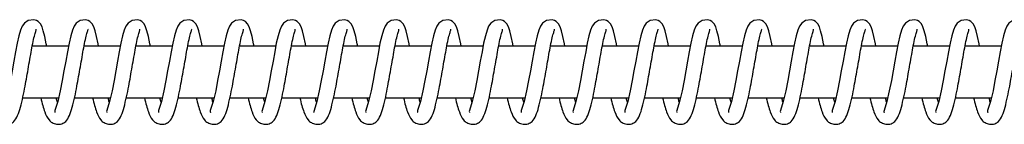
# Model space of a CAD drawing. Units: millimetres. Extents: x 139 to 31900, y 5012 to 10237.
# Drawn here: x 28331 to 28521, y 8127 to 8147 of the extents above; entities that cross this region are included whole.
import ezdxf

# ---------------------------------------------------------------- set-up
doc = ezdxf.new("R2010")
doc.units = ezdxf.units.MM
doc.layers.add('TIPTAP', color=6, linetype='Continuous')

# ---------------------------------------------------------------- blocks, each defined once
blk = doc.blocks.new('SPR100_top')
at = {"layer": 'TIPTAP'}
for p, q in [((8852.03, 10), (8845.04, 10)), ((8862.03, 10), (8855.04, 10)), ((8872.03, 10), (8865.03, 10)), ((8882.02, 10), (8875.03, 10)), ((8892.02, 10), (8885.03, 10)), ((8902.02, 10), (8895.03, 10)), ((8912.02, 10), (8905.02, 10)), ((8922.01, 10), (8915.02, 10)), ((8932.01, 10), (8925.02, 10)), ((8942.01, 10), (8935.01, 10)), ((8952.01, 10), (8945.01, 10)), ((8962, 10), (8955.01, 10)), ((8972, 10), (8965.01, 10)), ((8982, 10), (8975, 10)), ((8991.99, 10), (8985, 10)), ((9001.99, 10), (8995, 10)), ((9011.99, 10), (9005, 10)), ((9021.99, 10), (9014.99, 10)), ((9031.98, 10), (9024.99, 10)), ((8843.19, 0), (8850.1, 0)), ((8853.19, 0), (8860.1, 0)), ((8863.19, 0), (8870.1, 0)), ((8873.19, 0), (8880.1, 0)), ((8883.18, 0), (8890.09, 0)), ((8893.18, 0), (8900.09, 0)), ((8903.18, 0), (8910.09, 0)), ((8913.18, 0), (8920.09, 0)), ((8923.17, 0), (8930.08, 0)), ((8933.17, 0), (8940.08, 0)), ((8943.17, 0), (8950.08, 0)), ((8953.16, 0), (8960.07, 0)), ((8963.16, 0), (8970.07, 0)), ((8973.16, 0), (8980.07, 0)), ((8983.16, 0), (8990.07, 0)), ((8993.15, 0), (9000.06, 0)), ((9003.15, 0), (9010.06, 0)), ((9013.15, 0), (9020.06, 0)), ((9023.15, 0), (9030.06, 0))]:
    blk.add_line(p, q, dxfattribs=at)
at = {"layer": 'TIPTAP', "flags": 128}
for points in [[(8847.83, 10), (8847.75, 10.44), (8847.44, 11.84), (8847.17, 12.91), (8846.92, 13.69), (8846.6, 14.31), (8846.16, 14.77), (8845.83, 14.96), (8845.34, 15.08), (8844.28, 14.94), (8843.51, 14.43), (8843.11, 13.84), (8842.79, 13.05), (8842.47, 11.97), (8842.14, 10.54), (8841.83, 8.9), (8841.5, 7.1), (8841.15, 5.22), (8840.81, 3.36), (8840.43, 1.37), (8839.94, -0.69), (8839.4, -2.42), (8839.4, -2.42)], [(8857.83, 10), (8857.75, 10.44), (8857.44, 11.84), (8857.17, 12.91), (8856.92, 13.69), (8856.6, 14.31), (8856.16, 14.77), (8855.83, 14.96), (8855.34, 15.08), (8854.28, 14.94), (8853.51, 14.43), (8853.11, 13.84), (8852.79, 13.05), (8852.47, 11.97), (8852.14, 10.54), (8851.82, 8.9), (8851.5, 7.1), (8851.15, 5.22), (8850.81, 3.36), (8850.43, 1.37), (8849.94, -0.69), (8849.4, -2.42), (8849.4, -2.42)], [(8867.83, 10), (8867.74, 10.44), (8867.44, 11.84), (8867.16, 12.91), (8866.91, 13.69), (8866.6, 14.31), (8866.15, 14.77), (8865.83, 14.96), (8865.34, 15.08), (8864.28, 14.94), (8863.51, 14.43), (8863.1, 13.84), (8862.79, 13.05), (8862.46, 11.97), (8862.13, 10.54), (8861.82, 8.9), (8861.49, 7.1), (8861.15, 5.22), (8860.81, 3.36), (8860.43, 1.37), (8859.94, -0.69), (8859.4, -2.42), (8859.4, -2.42)], [(8877.83, 10), (8877.74, 10.44), (8877.44, 11.84), (8877.16, 12.91), (8876.91, 13.69), (8876.6, 14.31), (8876.15, 14.77), (8875.82, 14.96), (8875.34, 15.08), (8874.28, 14.94), (8873.51, 14.43), (8873.1, 13.84), (8872.78, 13.05), (8872.46, 11.97), (8872.13, 10.54), (8871.82, 8.9), (8871.49, 7.1), (8871.15, 5.22), (8870.8, 3.36), (8870.42, 1.37), (8869.94, -0.69), (8869.4, -2.42), (8869.4, -2.42)], [(8887.82, 10), (8887.74, 10.44), (8887.43, 11.84), (8887.16, 12.91), (8886.91, 13.69), (8886.59, 14.31), (8886.15, 14.77), (8885.82, 14.96), (8885.33, 15.08), (8884.27, 14.94), (8883.5, 14.43), (8883.1, 13.84), (8882.78, 13.05), (8882.46, 11.97), (8882.13, 10.54), (8881.82, 8.9), (8881.49, 7.1), (8881.14, 5.22), (8880.8, 3.36), (8880.42, 1.37), (8879.93, -0.69), (8879.39, -2.42), (8879.39, -2.42)], [(8897.82, 10), (8897.74, 10.44), (8897.43, 11.84), (8897.15, 12.91), (8896.9, 13.69), (8896.59, 14.31), (8896.15, 14.77), (8895.82, 14.96), (8895.33, 15.08), (8894.27, 14.94), (8893.5, 14.43), (8893.1, 13.84), (8892.78, 13.05), (8892.46, 11.97), (8892.12, 10.54), (8891.81, 8.9), (8891.49, 7.1), (8891.14, 5.22), (8890.8, 3.36), (8890.42, 1.37), (8889.93, -0.69), (8889.39, -2.42), (8889.39, -2.42)], [(8907.82, 10), (8907.73, 10.44), (8907.43, 11.84), (8907.15, 12.91), (8906.9, 13.69), (8906.59, 14.31), (8906.14, 14.77), (8905.82, 14.96), (8905.33, 15.08), (8904.27, 14.94), (8903.5, 14.43), (8903.09, 13.84), (8902.77, 13.05), (8902.45, 11.97), (8902.12, 10.54), (8901.81, 8.9), (8901.48, 7.1), (8901.14, 5.22), (8900.8, 3.36), (8900.41, 1.37), (8899.93, -0.69), (8899.39, -2.42), (8899.39, -2.42)], [(8917.81, 10), (8917.73, 10.44), (8917.42, 11.84), (8917.15, 12.91), (8916.9, 13.69), (8916.59, 14.31), (8916.14, 14.77), (8915.81, 14.96), (8915.32, 15.08), (8914.26, 14.94), (8913.5, 14.43), (8913.09, 13.84), (8912.77, 13.05), (8912.45, 11.97), (8912.12, 10.54), (8911.81, 8.9), (8911.48, 7.1), (8911.14, 5.22), (8910.79, 3.36), (8910.41, 1.37), (8909.93, -0.69), (8909.38, -2.42), (8909.38, -2.42)], [(8927.81, 10), (8927.73, 10.44), (8927.42, 11.84), (8927.15, 12.91), (8926.9, 13.69), (8926.58, 14.31), (8926.14, 14.77), (8925.81, 14.96), (8925.32, 15.08), (8924.26, 14.94), (8923.49, 14.43), (8923.09, 13.84), (8922.77, 13.05), (8922.45, 11.97), (8922.12, 10.54), (8921.8, 8.9), (8921.48, 7.1), (8921.13, 5.22), (8920.79, 3.36), (8920.41, 1.37), (8919.92, -0.69), (8919.38, -2.42), (8919.38, -2.42)], [(8937.81, 10), (8937.73, 10.44), (8937.42, 11.84), (8937.14, 12.91), (8936.89, 13.69), (8936.58, 14.31), (8936.13, 14.77), (8935.81, 14.96), (8935.32, 15.08), (8934.26, 14.94), (8933.49, 14.43), (8933.08, 13.84), (8932.77, 13.05), (8932.45, 11.97), (8932.11, 10.54), (8931.8, 8.9), (8931.47, 7.1), (8931.13, 5.22), (8930.79, 3.36), (8930.41, 1.37), (8929.92, -0.69), (8929.38, -2.42), (8929.38, -2.42)], [(8947.81, 10), (8947.72, 10.44), (8947.42, 11.84), (8947.14, 12.91), (8946.89, 13.69), (8946.58, 14.31), (8946.13, 14.77), (8945.8, 14.96), (8945.32, 15.08), (8944.26, 14.94), (8943.49, 14.43), (8943.08, 13.84), (8942.76, 13.05), (8942.44, 11.97), (8942.11, 10.54), (8941.8, 8.9), (8941.47, 7.1), (8941.13, 5.22), (8940.79, 3.36), (8940.4, 1.37), (8939.92, -0.69), (8939.38, -2.42), (8939.38, -2.42)], [(8957.8, 10), (8957.72, 10.44), (8957.41, 11.84), (8957.14, 12.91), (8956.89, 13.69), (8956.57, 14.31), (8956.13, 14.77), (8955.8, 14.96), (8955.31, 15.08), (8954.25, 14.94), (8953.48, 14.43), (8953.08, 13.84), (8952.76, 13.05), (8952.44, 11.97), (8952.11, 10.54), (8951.8, 8.9), (8951.47, 7.1), (8951.12, 5.22), (8950.78, 3.36), (8950.4, 1.37), (8949.91, -0.69), (8949.37, -2.42), (8949.37, -2.42)], [(8967.8, 10), (8967.72, 10.44), (8967.41, 11.84), (8967.14, 12.91), (8966.89, 13.69), (8966.57, 14.31), (8966.13, 14.77), (8965.8, 14.96), (8965.31, 15.08), (8964.25, 14.94), (8963.48, 14.43), (8963.08, 13.84), (8962.76, 13.05), (8962.44, 11.97), (8962.11, 10.54), (8961.79, 8.9), (8961.47, 7.1), (8961.12, 5.22), (8960.78, 3.36), (8960.4, 1.37), (8959.91, -0.69), (8959.37, -2.42), (8959.37, -2.42)], [(8977.8, 10), (8977.71, 10.44), (8977.41, 11.84), (8977.13, 12.91), (8976.88, 13.69), (8976.57, 14.31), (8976.12, 14.77), (8975.8, 14.96), (8975.31, 15.08), (8974.25, 14.94), (8973.48, 14.43), (8973.07, 13.84), (8972.76, 13.05), (8972.43, 11.97), (8972.1, 10.54), (8971.79, 8.9), (8971.46, 7.1), (8971.12, 5.22), (8970.78, 3.36), (8970.4, 1.37), (8969.91, -0.69), (8969.37, -2.42), (8969.37, -2.42)], [(8987.8, 10), (8987.71, 10.44), (8987.41, 11.84), (8987.13, 12.91), (8986.88, 13.69), (8986.57, 14.31), (8986.12, 14.77), (8985.79, 14.96), (8985.31, 15.08), (8984.25, 14.94), (8983.48, 14.43), (8983.07, 13.84), (8982.75, 13.05), (8982.43, 11.97), (8982.1, 10.54), (8981.79, 8.9), (8981.46, 7.1), (8981.12, 5.22), (8980.77, 3.36), (8980.39, 1.37), (8979.91, -0.69), (8979.37, -2.42), (8979.37, -2.42)], [(8997.79, 10), (8997.71, 10.44), (8997.4, 11.84), (8997.13, 12.91), (8996.88, 13.69), (8996.56, 14.31), (8996.12, 14.77), (8995.79, 14.96), (8995.3, 15.08), (8994.24, 14.94), (8993.47, 14.43), (8993.07, 13.84), (8992.75, 13.05), (8992.43, 11.97), (8992.1, 10.54), (8991.79, 8.9), (8991.46, 7.1), (8991.11, 5.22), (8990.77, 3.36), (8990.39, 1.37), (8989.9, -0.69), (8989.36, -2.42), (8989.36, -2.42)], [(9007.79, 10), (9007.71, 10.44), (9007.4, 11.84), (9007.12, 12.91), (9006.87, 13.69), (9006.56, 14.31), (9006.12, 14.77), (9005.79, 14.96), (9005.3, 15.08), (9004.24, 14.94), (9003.47, 14.43), (9003.07, 13.84), (9002.75, 13.05), (9002.43, 11.97), (9002.09, 10.54), (9001.78, 8.9), (9001.46, 7.1), (9001.11, 5.22), (9000.77, 3.36), (9000.39, 1.37), (8999.9, -0.69), (8999.36, -2.42), (8999.36, -2.42)], [(9017.79, 10), (9017.7, 10.44), (9017.4, 11.84), (9017.12, 12.91), (9016.87, 13.69), (9016.56, 14.31), (9016.11, 14.77), (9015.79, 14.96), (9015.3, 15.08), (9014.24, 14.94), (9013.47, 14.43), (9013.06, 13.84), (9012.74, 13.05), (9012.42, 11.97), (9012.09, 10.54), (9011.78, 8.9), (9011.45, 7.1), (9011.11, 5.22), (9010.77, 3.36), (9010.38, 1.37), (9009.9, -0.69), (9009.36, -2.42), (9009.36, -2.42)], [(9027.78, 10), (9027.7, 10.44), (9027.39, 11.84), (9027.12, 12.91), (9026.87, 13.69), (9026.56, 14.31), (9026.11, 14.77), (9025.78, 14.96), (9025.29, 15.08), (9024.23, 14.94), (9023.47, 14.43), (9023.06, 13.84), (9022.74, 13.05), (9022.42, 11.97), (9022.09, 10.54), (9021.78, 8.9), (9021.45, 7.1), (9021.11, 5.22), (9020.76, 3.36), (9020.38, 1.37), (9019.9, -0.69), (9019.35, -2.42), (9019.35, -2.42)], [(9037.78, 10), (9037.7, 10.44), (9037.39, 11.84), (9037.12, 12.91), (9036.87, 13.69), (9036.55, 14.31), (9036.11, 14.77), (9035.78, 14.96), (9035.29, 15.08), (9034.23, 14.94), (9033.46, 14.43), (9033.06, 13.84), (9032.74, 13.05), (9032.42, 11.97), (9032.09, 10.54), (9031.77, 8.9), (9031.45, 7.1), (9031.1, 5.22), (9030.76, 3.36), (9030.38, 1.37), (9029.89, -0.69), (9029.35, -2.42), (9029.35, -2.42)]]:
    blk.add_lwpolyline(points, dxfattribs=at)
at = {"layer": 'TIPTAP'}
for points, knots in [([(8836.69, 0), (8836.81, -0.51), (8837.05, -1.51), (8837.55, -3.02), (8837.98, -4.03), (8838.83, -4.79), (8839.54, -5.08), (8840.33, -5.11), (8840.88, -4.98), (8841.61, -4.54), (8842.33, -3.3), (8842.72, -1.95), (8843.24, 0.09), (8843.63, 2.13), (8843.98, 4.1), (8844.33, 6.03), (8844.66, 7.92), (8844.97, 9.71), (8845.29, 11.3), (8845.59, 12.47), (8845.81, 13.12), (8845.8, 13.2), (8845.79, 13.23)], [0, 0, 0, 0, 0.050537, 0.099284, 0.182805, 0.218886, 0.252876, 0.268129, 0.294895, 0.338909, 0.399108, 0.473779, 0.541693, 0.600631, 0.652075, 0.702861, 0.75532, 0.808277, 0.863526, 0.917679, 0.965765, 1, 1, 1, 1]), ([(8846.68, 0), (8846.8, -0.51), (8847.04, -1.51), (8847.55, -3.02), (8847.98, -4.03), (8848.83, -4.79), (8849.54, -5.08), (8850.32, -5.11), (8850.88, -4.98), (8851.6, -4.54), (8852.32, -3.3), (8852.72, -1.95), (8853.24, 0.09), (8853.63, 2.13), (8853.98, 4.1), (8854.32, 6.03), (8854.66, 7.92), (8854.97, 9.71), (8855.29, 11.3), (8855.58, 12.47), (8855.81, 13.12), (8855.8, 13.2), (8855.79, 13.23)], [0, 0, 0, 0, 0.0505371, 0.0992843, 0.1828054, 0.2188865, 0.2528759, 0.2681293, 0.2948955, 0.3389086, 0.3991077, 0.4737792, 0.541693, 0.6006305, 0.652075, 0.7028608, 0.7553197, 0.8082766, 0.8635262, 0.9176791, 0.9657649, 1, 1, 1, 1]), ([(8856.68, 0), (8856.8, -0.51), (8857.04, -1.51), (8857.55, -3.02), (8857.98, -4.03), (8858.83, -4.79), (8859.53, -5.08), (8860.32, -5.11), (8860.87, -4.98), (8861.6, -4.54), (8862.32, -3.3), (8862.71, -1.95), (8863.23, 0.09), (8863.63, 2.13), (8863.98, 4.1), (8864.32, 6.03), (8864.66, 7.92), (8864.97, 9.71), (8865.29, 11.3), (8865.58, 12.47), (8865.81, 13.12), (8865.79, 13.2), (8865.79, 13.23)], [0, 0, 0, 0, 0.050537, 0.099284, 0.182805, 0.218886, 0.252876, 0.268129, 0.294895, 0.338909, 0.399108, 0.473779, 0.541693, 0.600631, 0.652075, 0.702861, 0.75532, 0.808277, 0.863526, 0.917679, 0.965765, 1, 1, 1, 1]), ([(8866.68, 0), (8866.8, -0.51), (8867.04, -1.51), (8867.54, -3.02), (8867.97, -4.03), (8868.82, -4.79), (8869.53, -5.08), (8870.32, -5.11), (8870.87, -4.98), (8871.6, -4.54), (8872.32, -3.3), (8872.71, -1.95), (8873.23, 0.09), (8873.63, 2.13), (8873.98, 4.1), (8874.32, 6.03), (8874.66, 7.92), (8874.96, 9.71), (8875.28, 11.3), (8875.58, 12.47), (8875.81, 13.12), (8875.79, 13.2), (8875.78, 13.23)], [0, 0, 0, 0, 0.050537, 0.099284, 0.182805, 0.218886, 0.252876, 0.268129, 0.294895, 0.338909, 0.399108, 0.473779, 0.541693, 0.600631, 0.652075, 0.702861, 0.75532, 0.808277, 0.863526, 0.917679, 0.965765, 1, 1, 1, 1]), ([(8876.67, 0), (8876.8, -0.51), (8877.03, -1.51), (8877.54, -3.02), (8877.97, -4.03), (8878.82, -4.79), (8879.53, -5.08), (8880.31, -5.11), (8880.87, -4.98), (8881.6, -4.54), (8882.31, -3.3), (8882.71, -1.95), (8883.23, 0.09), (8883.62, 2.13), (8883.97, 4.1), (8884.32, 6.03), (8884.65, 7.92), (8884.96, 9.71), (8885.28, 11.3), (8885.58, 12.47), (8885.8, 13.12), (8885.79, 13.2), (8885.78, 13.23)], [0, 0, 0, 0, 0.050537, 0.099284, 0.182805, 0.218886, 0.252876, 0.268129, 0.294895, 0.338909, 0.399108, 0.473779, 0.541693, 0.600631, 0.652075, 0.702861, 0.75532, 0.808277, 0.863526, 0.917679, 0.965765, 1, 1, 1, 1]), ([(8886.67, 0), (8886.79, -0.51), (8887.03, -1.51), (8887.54, -3.02), (8887.97, -4.03), (8888.82, -4.79), (8889.53, -5.08), (8890.31, -5.11), (8890.87, -4.98), (8891.59, -4.54), (8892.31, -3.3), (8892.71, -1.95), (8893.23, 0.09), (8893.62, 2.13), (8893.97, 4.1), (8894.31, 6.03), (8894.65, 7.92), (8894.96, 9.71), (8895.28, 11.3), (8895.57, 12.47), (8895.8, 13.12), (8895.78, 13.2), (8895.78, 13.23)], [0, 0, 0, 0, 0.050537, 0.099284, 0.182805, 0.218886, 0.252876, 0.268129, 0.294895, 0.338909, 0.399108, 0.473779, 0.541693, 0.600631, 0.652075, 0.702861, 0.75532, 0.808277, 0.863526, 0.917679, 0.965765, 1, 1, 1, 1]), ([(8896.67, 0), (8896.79, -0.51), (8897.03, -1.51), (8897.53, -3.02), (8897.97, -4.03), (8898.82, -4.79), (8899.52, -5.08), (8900.31, -5.11), (8900.86, -4.98), (8901.59, -4.54), (8902.31, -3.3), (8902.7, -1.95), (8903.22, 0.09), (8903.62, 2.13), (8903.97, 4.1), (8904.31, 6.03), (8904.65, 7.92), (8904.96, 9.71), (8905.28, 11.3), (8905.57, 12.47), (8905.8, 13.12), (8905.78, 13.2), (8905.78, 13.23)], [0, 0, 0, 0, 0.0505371, 0.0992843, 0.1828054, 0.2188865, 0.2528759, 0.2681293, 0.2948955, 0.3389086, 0.3991077, 0.4737792, 0.541693, 0.6006305, 0.652075, 0.7028608, 0.7553197, 0.8082766, 0.8635262, 0.9176791, 0.9657649, 1, 1, 1, 1]), ([(8906.67, 0), (8906.79, -0.51), (8907.03, -1.51), (8907.53, -3.02), (8907.96, -4.03), (8908.81, -4.79), (8909.52, -5.08), (8910.31, -5.11), (8910.86, -4.98), (8911.59, -4.54), (8912.31, -3.3), (8912.7, -1.95), (8913.22, 0.09), (8913.61, 2.13), (8913.96, 4.1), (8914.31, 6.03), (8914.64, 7.92), (8914.95, 9.71), (8915.27, 11.3), (8915.57, 12.47), (8915.79, 13.12), (8915.78, 13.2), (8915.77, 13.23)], [0, 0, 0, 0, 0.050537, 0.099284, 0.182805, 0.218886, 0.252876, 0.268129, 0.294895, 0.338909, 0.399108, 0.473779, 0.541693, 0.600631, 0.652075, 0.702861, 0.75532, 0.808277, 0.863526, 0.917679, 0.965765, 1, 1, 1, 1]), ([(8916.66, 0), (8916.79, -0.51), (8917.02, -1.51), (8917.53, -3.02), (8917.96, -4.03), (8918.81, -4.79), (8919.52, -5.08), (8920.3, -5.11), (8920.86, -4.98), (8921.59, -4.54), (8922.3, -3.3), (8922.7, -1.95), (8923.22, 0.09), (8923.61, 2.13), (8923.96, 4.1), (8924.3, 6.03), (8924.64, 7.92), (8924.95, 9.71), (8925.27, 11.3), (8925.57, 12.47), (8925.79, 13.12), (8925.78, 13.2), (8925.77, 13.23)], [0, 0, 0, 0, 0.050537, 0.099284, 0.182805, 0.218886, 0.252876, 0.268129, 0.294895, 0.338909, 0.399108, 0.473779, 0.541693, 0.600631, 0.652075, 0.702861, 0.75532, 0.808277, 0.863526, 0.917679, 0.965765, 1, 1, 1, 1]), ([(8926.66, 0), (8926.78, -0.51), (8927.02, -1.51), (8927.53, -3.02), (8927.96, -4.03), (8928.81, -4.79), (8929.51, -5.08), (8930.3, -5.11), (8930.86, -4.98), (8931.58, -4.54), (8932.3, -3.3), (8932.69, -1.95), (8933.22, 0.09), (8933.61, 2.13), (8933.96, 4.1), (8934.3, 6.03), (8934.64, 7.92), (8934.95, 9.71), (8935.27, 11.3), (8935.56, 12.47), (8935.79, 13.12), (8935.77, 13.2), (8935.77, 13.23)], [0, 0, 0, 0, 0.050537, 0.099284, 0.182805, 0.218886, 0.252876, 0.268129, 0.294895, 0.338909, 0.399108, 0.473779, 0.541693, 0.600631, 0.652075, 0.702861, 0.75532, 0.808277, 0.863526, 0.917679, 0.965765, 1, 1, 1, 1]), ([(8936.66, 0), (8936.78, -0.51), (8937.02, -1.51), (8937.52, -3.02), (8937.96, -4.03), (8938.8, -4.79), (8939.51, -5.08), (8940.3, -5.11), (8940.85, -4.98), (8941.58, -4.54), (8942.3, -3.3), (8942.69, -1.95), (8943.21, 0.09), (8943.61, 2.13), (8943.96, 4.1), (8944.3, 6.03), (8944.64, 7.92), (8944.94, 9.71), (8945.26, 11.3), (8945.56, 12.47), (8945.79, 13.12), (8945.77, 13.2), (8945.76, 13.23)], [0, 0, 0, 0, 0.050537, 0.099284, 0.182805, 0.218886, 0.252876, 0.268129, 0.294895, 0.338909, 0.399108, 0.473779, 0.541693, 0.600631, 0.652075, 0.702861, 0.75532, 0.808277, 0.863526, 0.917679, 0.965765, 1, 1, 1, 1]), ([(8946.66, 0), (8946.78, -0.51), (8947.02, -1.51), (8947.52, -3.02), (8947.95, -4.03), (8948.8, -4.79), (8949.51, -5.08), (8950.3, -5.11), (8950.85, -4.98), (8951.58, -4.54), (8952.3, -3.3), (8952.69, -1.95), (8953.21, 0.09), (8953.6, 2.13), (8953.95, 4.1), (8954.3, 6.03), (8954.63, 7.92), (8954.94, 9.71), (8955.26, 11.3), (8955.56, 12.47), (8955.78, 13.12), (8955.77, 13.2), (8955.76, 13.23)], [0, 0, 0, 0, 0.050537, 0.099284, 0.182805, 0.218886, 0.252876, 0.268129, 0.294895, 0.338909, 0.399108, 0.473779, 0.541693, 0.600631, 0.652075, 0.702861, 0.75532, 0.808277, 0.863526, 0.917679, 0.965765, 1, 1, 1, 1]), ([(8956.65, 0), (8956.77, -0.51), (8957.01, -1.51), (8957.52, -3.02), (8957.95, -4.03), (8958.8, -4.79), (8959.51, -5.08), (8960.29, -5.11), (8960.85, -4.98), (8961.57, -4.54), (8962.29, -3.3), (8962.69, -1.95), (8963.21, 0.09), (8963.6, 2.13), (8963.95, 4.1), (8964.29, 6.03), (8964.63, 7.92), (8964.94, 9.71), (8965.26, 11.3), (8965.55, 12.47), (8965.78, 13.12), (8965.77, 13.2), (8965.76, 13.23)], [0, 0, 0, 0, 0.050537, 0.099284, 0.182805, 0.218886, 0.252876, 0.268129, 0.294895, 0.338909, 0.399108, 0.473779, 0.541693, 0.600631, 0.652075, 0.702861, 0.75532, 0.808277, 0.863526, 0.917679, 0.965765, 1, 1, 1, 1]), ([(8966.65, 0), (8966.77, -0.51), (8967.01, -1.51), (8967.51, -3.02), (8967.95, -4.03), (8968.8, -4.79), (8969.5, -5.08), (8970.29, -5.11), (8970.84, -4.98), (8971.57, -4.54), (8972.29, -3.3), (8972.68, -1.95), (8973.2, 0.09), (8973.6, 2.13), (8973.95, 4.1), (8974.29, 6.03), (8974.63, 7.92), (8974.94, 9.71), (8975.26, 11.3), (8975.55, 12.47), (8975.78, 13.12), (8975.76, 13.2), (8975.76, 13.23)], [0, 0, 0, 0, 0.050537, 0.099284, 0.182805, 0.218886, 0.252876, 0.268129, 0.294895, 0.338909, 0.399108, 0.473779, 0.541693, 0.600631, 0.652075, 0.702861, 0.75532, 0.808277, 0.863526, 0.917679, 0.965765, 1, 1, 1, 1]), ([(8976.65, 0), (8976.77, -0.51), (8977.01, -1.51), (8977.51, -3.02), (8977.94, -4.03), (8978.79, -4.79), (8979.5, -5.08), (8980.29, -5.11), (8980.84, -4.98), (8981.57, -4.54), (8982.29, -3.3), (8982.68, -1.95), (8983.2, 0.09), (8983.6, 2.13), (8983.95, 4.1), (8984.29, 6.03), (8984.63, 7.92), (8984.93, 9.71), (8985.25, 11.3), (8985.55, 12.47), (8985.78, 13.12), (8985.76, 13.2), (8985.75, 13.23)], [0, 0, 0, 0, 0.050537, 0.099284, 0.182805, 0.218886, 0.252876, 0.268129, 0.294895, 0.338909, 0.399108, 0.473779, 0.541693, 0.600631, 0.652075, 0.702861, 0.75532, 0.808277, 0.863526, 0.917679, 0.965765, 1, 1, 1, 1]), ([(8986.64, 0), (8986.77, -0.51), (8987, -1.51), (8987.51, -3.02), (8987.94, -4.03), (8988.79, -4.79), (8989.5, -5.08), (8990.28, -5.11), (8990.84, -4.98), (8991.57, -4.54), (8992.28, -3.3), (8992.68, -1.95), (8993.2, 0.09), (8993.59, 2.13), (8993.94, 4.1), (8994.29, 6.03), (8994.62, 7.92), (8994.93, 9.71), (8995.25, 11.3), (8995.55, 12.47), (8995.77, 13.12), (8995.76, 13.2), (8995.75, 13.23)], [0, 0, 0, 0, 0.050537, 0.099284, 0.182805, 0.218886, 0.252876, 0.268129, 0.294895, 0.338909, 0.399108, 0.473779, 0.541693, 0.600631, 0.652075, 0.702861, 0.75532, 0.808277, 0.863526, 0.917679, 0.965765, 1, 1, 1, 1]), ([(8996.64, 0), (8996.76, -0.51), (8997, -1.51), (8997.51, -3.02), (8997.94, -4.03), (8998.79, -4.79), (8999.5, -5.08), (9000.28, -5.11), (9000.84, -4.98), (9001.56, -4.54), (9002.28, -3.3), (9002.68, -1.95), (9003.2, 0.09), (9003.59, 2.13), (9003.94, 4.1), (9004.28, 6.03), (9004.62, 7.92), (9004.93, 9.71), (9005.25, 11.3), (9005.54, 12.47), (9005.77, 13.12), (9005.75, 13.2), (9005.75, 13.23)], [0, 0, 0, 0, 0.050537, 0.099284, 0.182805, 0.218886, 0.252876, 0.268129, 0.294895, 0.338909, 0.399108, 0.473779, 0.541693, 0.600631, 0.652075, 0.702861, 0.75532, 0.808277, 0.863526, 0.917679, 0.965765, 1, 1, 1, 1]), ([(9006.64, 0), (9006.76, -0.51), (9007, -1.51), (9007.5, -3.02), (9007.94, -4.03), (9008.79, -4.79), (9009.49, -5.08), (9010.28, -5.11), (9010.83, -4.98), (9011.56, -4.54), (9012.28, -3.3), (9012.67, -1.95), (9013.19, 0.09), (9013.59, 2.13), (9013.94, 4.1), (9014.28, 6.03), (9014.62, 7.92), (9014.93, 9.71), (9015.25, 11.3), (9015.54, 12.47), (9015.77, 13.12), (9015.75, 13.2), (9015.75, 13.23)], [0, 0, 0, 0, 0.050537, 0.099284, 0.182805, 0.218886, 0.252876, 0.268129, 0.294895, 0.338909, 0.399108, 0.473779, 0.541693, 0.600631, 0.652075, 0.702861, 0.75532, 0.808277, 0.863526, 0.917679, 0.965765, 1, 1, 1, 1]), ([(9016.64, 0), (9016.76, -0.51), (9017, -1.51), (9017.5, -3.02), (9017.93, -4.03), (9018.78, -4.79), (9019.49, -5.08), (9020.28, -5.11), (9020.83, -4.98), (9021.56, -4.54), (9022.28, -3.3), (9022.67, -1.95), (9023.19, 0.09), (9023.58, 2.13), (9023.93, 4.1), (9024.28, 6.03), (9024.61, 7.92), (9024.92, 9.71), (9025.24, 11.3), (9025.54, 12.47), (9025.76, 13.12), (9025.75, 13.2), (9025.74, 13.23)], [0, 0, 0, 0, 0.050537, 0.099284, 0.182805, 0.218886, 0.252876, 0.268129, 0.294895, 0.338909, 0.399108, 0.473779, 0.541693, 0.600631, 0.652075, 0.702861, 0.75532, 0.808277, 0.863526, 0.917679, 0.965765, 1, 1, 1, 1]), ([(9026.63, 0), (9026.76, -0.51), (9026.99, -1.51), (9027.5, -3.02), (9027.93, -4.03), (9028.78, -4.79), (9029.49, -5.08), (9030.27, -5.11), (9030.83, -4.98), (9031.56, -4.54), (9032.27, -3.3), (9032.67, -1.95), (9033.19, 0.09), (9033.58, 2.13), (9033.93, 4.1), (9034.27, 6.03), (9034.61, 7.92), (9034.92, 9.71), (9035.24, 11.3), (9035.54, 12.47), (9035.76, 13.12), (9035.75, 13.2), (9035.74, 13.23)], [0, 0, 0, 0, 0.050537, 0.099284, 0.182805, 0.218886, 0.252876, 0.268129, 0.294895, 0.338909, 0.399108, 0.473779, 0.541693, 0.600631, 0.652075, 0.702861, 0.75532, 0.808277, 0.863526, 0.917679, 0.965765, 1, 1, 1, 1]), ([(8849.89, -0.85), (8849.86, -0.72), (8849.79, -0.47), (8849.72, -0.15), (8849.69, 0)], [0, 0, 0, 0, 0.522158, 1, 1, 1, 1]), ([(8859.89, -0.85), (8859.85, -0.72), (8859.78, -0.47), (8859.72, -0.15), (8859.69, 0)], [0, 0, 0, 0, 0.522158, 1, 1, 1, 1]), ([(8869.89, -0.85), (8869.85, -0.72), (8869.78, -0.47), (8869.71, -0.15), (8869.68, 0)], [0, 0, 0, 0, 0.522158, 1, 1, 1, 1]), ([(8879.88, -0.85), (8879.85, -0.72), (8879.78, -0.47), (8879.71, -0.15), (8879.68, 0)], [0, 0, 0, 0, 0.5221579, 1, 1, 1, 1]), ([(8889.88, -0.85), (8889.84, -0.72), (8889.77, -0.47), (8889.71, -0.15), (8889.68, 0)], [0, 0, 0, 0, 0.522158, 1, 1, 1, 1]), ([(8899.88, -0.85), (8899.84, -0.72), (8899.77, -0.47), (8899.71, -0.15), (8899.67, 0)], [0, 0, 0, 0, 0.522158, 1, 1, 1, 1]), ([(8909.88, -0.85), (8909.84, -0.72), (8909.77, -0.47), (8909.7, -0.15), (8909.67, 0)], [0, 0, 0, 0, 0.5221579, 1, 1, 1, 1]), ([(8919.87, -0.85), (8919.84, -0.72), (8919.77, -0.47), (8919.7, -0.15), (8919.67, 0)], [0, 0, 0, 0, 0.522158, 1, 1, 1, 1]), ([(8929.87, -0.85), (8929.83, -0.72), (8929.76, -0.47), (8929.7, -0.15), (8929.67, 0)], [0, 0, 0, 0, 0.522158, 1, 1, 1, 1]), ([(8939.87, -0.85), (8939.83, -0.72), (8939.76, -0.47), (8939.69, -0.15), (8939.66, 0)], [0, 0, 0, 0, 0.522158, 1, 1, 1, 1]), ([(8949.86, -0.85), (8949.83, -0.72), (8949.76, -0.47), (8949.69, -0.15), (8949.66, 0)], [0, 0, 0, 0, 0.522158, 1, 1, 1, 1]), ([(8959.86, -0.85), (8959.83, -0.72), (8959.76, -0.47), (8959.69, -0.15), (8959.66, 0)], [0, 0, 0, 0, 0.522158, 1, 1, 1, 1]), ([(8969.86, -0.85), (8969.82, -0.72), (8969.75, -0.47), (8969.69, -0.15), (8969.66, 0)], [0, 0, 0, 0, 0.522158, 1, 1, 1, 1]), ([(8979.86, -0.85), (8979.82, -0.72), (8979.75, -0.47), (8979.68, -0.15), (8979.65, 0)], [0, 0, 0, 0, 0.522158, 1, 1, 1, 1]), ([(8989.85, -0.85), (8989.82, -0.72), (8989.75, -0.47), (8989.68, -0.15), (8989.65, 0)], [0, 0, 0, 0, 0.522158, 1, 1, 1, 1]), ([(8999.85, -0.85), (8999.81, -0.72), (8999.74, -0.47), (8999.68, -0.15), (8999.65, 0)], [0, 0, 0, 0, 0.522158, 1, 1, 1, 1]), ([(9009.85, -0.85), (9009.81, -0.72), (9009.74, -0.47), (9009.68, -0.15), (9009.64, 0)], [0, 0, 0, 0, 0.522158, 1, 1, 1, 1]), ([(9019.85, -0.85), (9019.81, -0.72), (9019.74, -0.47), (9019.67, -0.15), (9019.64, 0)], [0, 0, 0, 0, 0.522158, 1, 1, 1, 1]), ([(9029.84, -0.85), (9029.81, -0.72), (9029.74, -0.47), (9029.67, -0.15), (9029.64, 0)], [0, 0, 0, 0, 0.522158, 1, 1, 1, 1]), ([(8849.4, -2.42), (8849.37, -2.56), (8849.34, -2.7), (8849.41, -2.78), (8849.41, -2.79)], [0, 0, 0, 0, 0.929598, 1, 1, 1, 1]), ([(8859.4, -2.42), (8859.37, -2.56), (8859.34, -2.7), (8859.41, -2.78), (8859.41, -2.79)], [0, 0, 0, 0, 0.929598, 1, 1, 1, 1]), ([(8869.4, -2.42), (8869.37, -2.56), (8869.33, -2.7), (8869.4, -2.78), (8869.41, -2.79)], [0, 0, 0, 0, 0.929598, 1, 1, 1, 1]), ([(8879.39, -2.42), (8879.36, -2.56), (8879.33, -2.7), (8879.4, -2.78), (8879.41, -2.79)], [0, 0, 0, 0, 0.929598, 1, 1, 1, 1]), ([(8889.39, -2.42), (8889.36, -2.56), (8889.33, -2.7), (8889.4, -2.78), (8889.4, -2.79)], [0, 0, 0, 0, 0.929598, 1, 1, 1, 1]), ([(8899.39, -2.42), (8899.36, -2.56), (8899.32, -2.7), (8899.39, -2.78), (8899.4, -2.79)], [0, 0, 0, 0, 0.929598, 1, 1, 1, 1]), ([(8909.38, -2.42), (8909.35, -2.56), (8909.32, -2.7), (8909.39, -2.78), (8909.4, -2.79)], [0, 0, 0, 0, 0.929598, 1, 1, 1, 1]), ([(8919.38, -2.42), (8919.35, -2.56), (8919.32, -2.7), (8919.39, -2.78), (8919.39, -2.79)], [0, 0, 0, 0, 0.929598, 1, 1, 1, 1]), ([(8929.38, -2.42), (8929.35, -2.56), (8929.32, -2.7), (8929.39, -2.78), (8929.39, -2.79)], [0, 0, 0, 0, 0.929598, 1, 1, 1, 1]), ([(8939.38, -2.42), (8939.35, -2.56), (8939.31, -2.7), (8939.38, -2.78), (8939.39, -2.79)], [0, 0, 0, 0, 0.929598, 1, 1, 1, 1]), ([(8949.37, -2.42), (8949.34, -2.56), (8949.31, -2.7), (8949.38, -2.78), (8949.39, -2.79)], [0, 0, 0, 0, 0.929598, 1, 1, 1, 1]), ([(8959.37, -2.42), (8959.34, -2.56), (8959.31, -2.7), (8959.38, -2.78), (8959.38, -2.79)], [0, 0, 0, 0, 0.929598, 1, 1, 1, 1]), ([(8969.37, -2.42), (8969.34, -2.56), (8969.31, -2.7), (8969.38, -2.78), (8969.38, -2.79)], [0, 0, 0, 0, 0.929598, 1, 1, 1, 1]), ([(8979.37, -2.42), (8979.34, -2.56), (8979.3, -2.7), (8979.37, -2.78), (8979.38, -2.79)], [0, 0, 0, 0, 0.929598, 1, 1, 1, 1]), ([(8989.36, -2.42), (8989.33, -2.56), (8989.3, -2.7), (8989.37, -2.78), (8989.38, -2.79)], [0, 0, 0, 0, 0.9295976, 1, 1, 1, 1]), ([(8999.36, -2.42), (8999.33, -2.56), (8999.3, -2.7), (8999.37, -2.78), (8999.37, -2.79)], [0, 0, 0, 0, 0.929598, 1, 1, 1, 1]), ([(9009.36, -2.42), (9009.33, -2.56), (9009.29, -2.7), (9009.36, -2.78), (9009.37, -2.79)], [0, 0, 0, 0, 0.929598, 1, 1, 1, 1]), ([(9019.35, -2.42), (9019.32, -2.56), (9019.29, -2.7), (9019.36, -2.78), (9019.37, -2.79)], [0, 0, 0, 0, 0.929598, 1, 1, 1, 1]), ([(9029.35, -2.42), (9029.32, -2.56), (9029.29, -2.7), (9029.36, -2.78), (9029.36, -2.79)], [0, 0, 0, 0, 0.929598, 1, 1, 1, 1])]:
    blk.add_open_spline(points, degree=3, knots=knots, dxfattribs=at)

msp = doc.modelspace()

# ---------------------------------------------------------------- block references
msp.add_blockref('SPR100_top', (19488.41, 8131.96))

doc.saveas('drawing.dxf')
